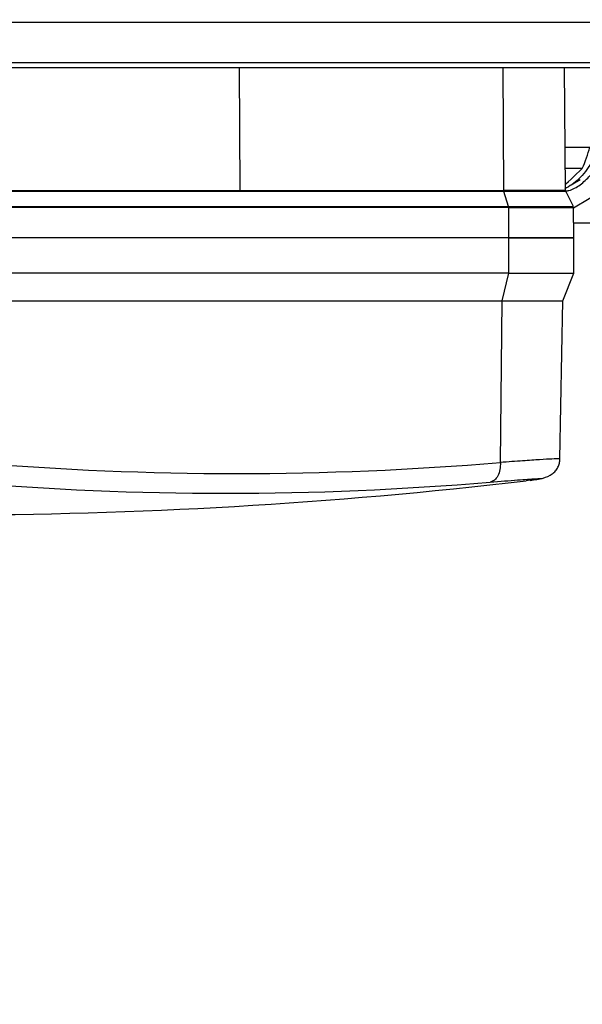
# Model space of a CAD drawing. Units: millimetres. Extents: x 5 to 417, y 3 to 291.
# Drawn here: x 282 to 284, y 130 to 135 of the extents above; entities that cross this region are included whole.
import ezdxf

# ---------------------------------------------------------------- set-up
doc = ezdxf.new("R2010")
doc.units = ezdxf.units.MM
doc.layers.add('GEOMETRY', color=7, linetype='Continuous')
doc.styles.add('SLDTEXTSTYLE0', font='TXT', dxfattribs={"width": 0.605})
doc.dimstyles.new('SLDDIMSTYLE4', dxfattribs={"dimtxt": 5.136637, "dimasz": 3.5, "dimexe": 0, "dimexo": 0.0625, "dimgap": 1.284159, "dimtad": 1, "dimdec": 0, "dimlfac": 20, "dimrnd": 1e-09, "dimzin": 12, "dimdsep": 46, "dimtxsty": 'SLDTEXTSTYLE0', "dimsah": 1, "dimcen": 0.09, "dimadec": 0, "dimazin": 3, "dimtol": 1, "dimtp": 2, "dimtm": 2, "dimtfac": 1, "dimtdec": 0, "dimtmove": 0, "dimatfit": 0, "dimfxl": 0, "dimfrac": 2, "dimtolj": 1, "dimarcsym": 0})

# ---------------------------------------------------------------- blocks, each defined once
blk = doc.blocks.new('_D_7')
at = {"layer": 'GEOMETRY'}
for p, q in [((342.5337, 177.1847), (342.5337, 187.0628)), ((61.8683, 177.1847), (343.5337, 177.1847)), ((342.5337, 177.1847), (342.5337, 140.3352)), ((61.6703, 140.3352), (343.5337, 140.3352)), ((342.5337, 140.3352), (342.5337, 130.457))]:
    blk.add_line(p, q, dxfattribs=at)
for points in [[(342.5337, 177.1847), (343.3239, 182.3213), (341.7434, 182.3213)], [(342.5337, 140.3352), (341.7434, 135.1985), (343.3239, 135.1985)]]:
    blk.add_solid(points, dxfattribs=at)
at = {"layer": 'GEOMETRY', "char_height": 5.29167, "attachment_point": 1, "rotation": 90, "style": 'SLDTEXTSTYLE0'}
for s, insert in [('±2', (335.7123, 161.7487)), ('737', (335.7123, 148.0051))]:
    blk.add_mtext(s, dxfattribs=dict(at, insert=insert))

msp = doc.modelspace()

# ---------------------------------------------------------------- linework, layer by layer
at = {"color": 8, "linetype": 'Continuous', "lineweight": 25}
for p, q in [((271.8023, 135.3296), (293.0087, 135.3296)), ((271.8023, 135.1296), (293.0087, 135.1296)), ((282.6653, 134.4947), (282.6621, 135.1046)), ((283.9743, 134.4947), (283.9711, 135.1046))]:
    msp.add_line(p, q, dxfattribs=at)
at = {"color": 7, "linetype": 'Continuous', "lineweight": 25}
for p, q in [((271.8221, 135.1046), (292.9837, 135.1046)), ((284.281, 134.4946), (284.2757, 135.1046)), ((284.2791, 134.7102), (284.4016, 134.7102)), ((284.3639, 134.603), (284.2801, 134.603)), ((284.2807, 134.5242), (284.3639, 134.603)), ((284.2807, 134.5275), (284.2949, 134.5376)), ((284.3083, 134.5233), (284.3528, 134.5489)), ((281.3563, 134.4947), (282.6653, 134.4947)), ((283.975, 134.4903), (281.3569, 134.4903)), ((282.6653, 134.4947), (283.9743, 134.4947)), ((283.9979, 134.4149), (283.975, 134.4903)), ((284.3199, 134.4146), (284.2819, 134.4906)), ((284.3208, 134.4088), (284.5202, 134.5281)), ((281.3799, 134.4149), (283.9979, 134.4149)), ((283.9986, 134.4105), (281.3805, 134.4105)), ((283.9994, 134.2602), (283.9986, 134.4105)), ((284.3221, 134.2602), (284.3208, 134.4107)), ((284.3215, 134.3335), (284.5518, 134.3335)), ((283.9994, 134.2602), (281.3813, 134.2602)), ((283.9994, 134.0852), (283.9994, 134.2602)), ((284.3221, 134.2602), (283.9994, 134.2602)), ((283.9994, 134.2602), (284.3221, 134.2602)), ((284.3221, 134.0852), (284.3221, 134.2602)), ((283.9994, 134.0852), (281.3813, 134.0852)), ((283.9656, 133.9465), (283.9994, 134.0852)), ((283.9994, 134.0852), (284.3221, 134.0852)), ((284.2667, 133.9465), (284.3221, 134.0852)), ((281.3475, 133.9465), (283.9656, 133.9465)), ((283.9571, 133.1454), (283.9656, 133.9465)), ((283.9656, 133.9465), (284.2667, 133.9465)), ((284.253, 133.1627), (284.2667, 133.9465)), ((284.1065, 133.0567), (284.0855, 133.0543))]:
    msp.add_line(p, q, dxfattribs=at)
for centre, radius, start, end in [((283.5945, 134.9337), 0.8374, 336.7455, 344.5246), ((284.291, 134.4948), 0.01, 178.3868, 201.996), ((282.6481, 148.6819), 15.5916, 265.18391, 274.81609), ((281.1837, 157.8852), 25, 270, 276.66568), ((282.5928, 148.6467), 15.6542, 265.18391, 274.81609)]:
    msp.add_arc(centre, radius, start, end, dxfattribs=at)
for points, knots in [([(284.4751, 135.1046), (284.4805, 135.0649), (284.4918, 134.9822), (284.4831, 134.8542), (284.4557, 134.7322), (284.4096, 134.628), (284.3492, 134.5457), (284.3009, 134.5167), (284.2767, 134.5022)], [0, 0, 0, 0, 0.155743, 0.324609, 0.493447, 0.662308, 0.831139, 1, 1, 1, 1]), ([(284.2815, 134.4921), (284.2869, 134.4928), (284.3115, 134.4961), (284.3533, 134.5212), (284.4041, 134.5665), (284.4483, 134.6294), (284.4842, 134.7056), (284.5102, 134.7926), (284.5256, 134.8871), (284.5285, 134.9849), (284.5245, 135.0589), (284.5161, 135.0973), (284.5145, 135.1046)], [0, 0, 0, 0, 0.033345, 0.150761, 0.268176, 0.385592, 0.503007, 0.620423, 0.737838, 0.855254, 0.972669, 1, 1, 1, 1]), ([(284.2799, 134.4903), (284.2805, 134.4903), (284.284, 134.4903), (284.2664, 134.4903), (284.2268, 134.4903), (284.1626, 134.4903), (284.0797, 134.4903), (284.0099, 134.4903), (283.975, 134.4903)], [0, 0, 0, 0, 0.044986, 0.235989, 0.426992, 0.617994, 0.808997, 1, 1, 1, 1]), ([(283.9979, 134.4149), (284.0347, 134.4149), (284.1083, 134.4149), (284.1955, 134.4149), (284.2629, 134.4149), (284.3041, 134.4149), (284.3221, 134.4149), (284.3183, 134.4149), (284.3177, 134.4149)], [0, 0, 0, 0, 0.192044, 0.384089, 0.576133, 0.768178, 0.960222, 1, 1, 1, 1]), ([(283.9986, 134.4105), (284.0354, 134.4105), (284.1091, 134.4105), (284.1965, 134.4105), (284.2639, 134.4105), (284.3051, 134.4105), (284.3232, 134.4105), (284.3194, 134.4105), (284.3187, 134.4105)], [0, 0, 0, 0, 0.192107, 0.384214, 0.576321, 0.768427, 0.960534, 1, 1, 1, 1]), ([(284.1054, 133.0565), (284.1274, 133.0595), (284.1669, 133.0648), (284.2068, 133.0808), (284.2306, 133.1019), (284.2429, 133.1196), (284.2496, 133.1373), (284.2524, 133.1521), (284.2528, 133.1594), (284.253, 133.163)], [0, 0, 0, 0, 0.358604, 0.643341, 0.757976, 0.854302, 0.933659, 0.968126, 1, 1, 1, 1])]:
    msp.add_open_spline(points, degree=3, knots=knots, dxfattribs=at)
for points in [[(283.975, 134.4903), (283.9748, 134.491), (283.9744, 134.4924), (283.9744, 134.494), (283.9743, 134.4947)], [(284.1907, 134.4919), (284.191, 134.4923), (284.1915, 134.4932), (284.1931, 134.4943), (284.1939, 134.4948)], [(283.9986, 134.4105), (283.9985, 134.4113), (283.9985, 134.4128), (283.9981, 134.4142), (283.9979, 134.4149)], [(283.9571, 133.1454), (283.9568, 133.1332), (283.9563, 133.109), (283.9454, 133.0779), (283.9286, 133.055), (283.9143, 133.0502), (283.9071, 133.0478)]]:
    msp.add_open_spline(points, degree=3, dxfattribs=at)
at = {"color": 8, "linetype": 'Continuous', "lineweight": 25}
for points, knots in [([(284.2788, 134.4947), (284.2795, 134.4947), (284.2829, 134.4947), (284.2654, 134.4947), (284.2258, 134.4947), (284.1617, 134.4947), (284.0789, 134.4947), (284.0092, 134.4947), (283.9743, 134.4947)], [0, 0, 0, 0, 0.045088, 0.23607, 0.427053, 0.618035, 0.809018, 1, 1, 1, 1]), ([(284.2498, 133.1627), (284.2498, 133.1631), (284.2499, 133.164), (284.217, 133.1627), (284.1565, 133.1592), (284.0704, 133.1535), (283.9954, 133.1481), (283.9571, 133.1454)], [0, 0, 0, 0, 0.142616, 0.355581, 0.571398, 0.780852, 1, 1, 1, 1]), ([(283.9071, 133.0478), (283.9549, 133.0517), (284.0504, 133.0596), (284.1381, 133.0656), (284.171, 133.0665), (284.1597, 133.0634), (284.1243, 133.0589), (284.1065, 133.0567)], [0, 0, 0, 0, 0.219072, 0.437664, 0.656027, 0.827883, 1, 1, 1, 1])]:
    msp.add_open_spline(points, degree=3, knots=knots, dxfattribs=at)

# ---------------------------------------------------------------- dimensions: what is measured, and where the dimension line sits
at = {"layer": 'GEOMETRY'}
dim = msp.add_linear_dim(base=(342.5337, 140.3352), p1=(60.8683, 177.1847), p2=(60.6703, 140.3352), angle=90, dimstyle='SLDDIMSTYLE4', dxfattribs=at)
dim.commit()
dim.dimension.update_dxf_attribs({"geometry": '_D_7', "text_midpoint": (342.5337, 158.7599), "dimtype": 160})

doc.saveas('drawing.dxf')
